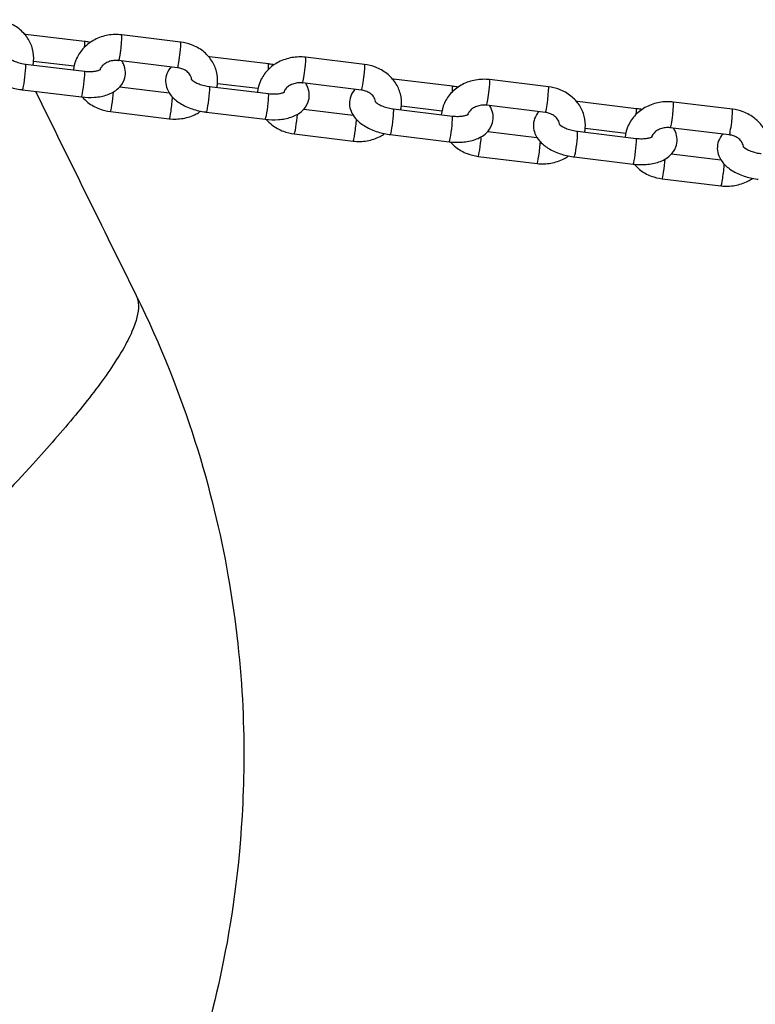
# Model space of a CAD drawing. Units: millimetres. Extents: x 0 to 9280, y 0 to 4400.
# Drawn here: x 2659 to 2801, y 2170 to 2361 of the extents above; entities that cross this region are included whole.
import ezdxf

# ---------------------------------------------------------------- set-up
doc = ezdxf.new("R2010")
doc.units = ezdxf.units.MM
doc.header["$LTSCALE"] = 50
doc.layers.add('SW_Toestellen', color=2, linetype='Continuous')

msp = doc.modelspace()

# ---------------------------------------------------------------- linework, layer by layer
at = {"layer": 'SW_Toestellen'}
for p, q in [((2671.16, 2356.61), (2659.78, 2358)), ((2689.74, 2356.51), (2678.35, 2357.89)), ((2706.71, 2352.29), (2695.33, 2353.67)), ((2725.29, 2352.18), (2713.9, 2353.57)), ((2659.78, 2352.25), (2671.16, 2350.86)), ((2669.13, 2351.82), (2661.31, 2352.78)), ((2689.14, 2351.54), (2677.75, 2352.93)), ((2742.27, 2347.96), (2730.88, 2349.35)), ((2760.84, 2347.85), (2749.45, 2349.24)), ((2659.17, 2347.29), (2670.56, 2345.9)), ((2678.01, 2347.88), (2687.51, 2346.72)), ((2695.33, 2347.92), (2706.71, 2346.54)), ((2704.68, 2347.5), (2696.86, 2348.45)), ((2724.69, 2347.22), (2713.3, 2348.6)), ((2713.56, 2343.55), (2723.07, 2342.39)), ((2730.88, 2343.6), (2742.27, 2342.21)), ((2740.23, 2343.17), (2732.41, 2344.12)), ((2760.24, 2342.89), (2748.85, 2344.28)), ((2777.82, 2343.63), (2766.43, 2345.02)), ((2796.39, 2343.53), (2785, 2344.91)), ((2676.15, 2343.07), (2687.53, 2341.68)), ((2694.72, 2342.96), (2706.11, 2341.57)), ((2775.78, 2338.84), (2767.96, 2339.8)), ((2795.79, 2338.56), (2784.4, 2339.95)), ((2711.7, 2338.74), (2723.09, 2337.35)), ((2730.27, 2338.63), (2741.66, 2337.25)), ((2749.11, 2339.22), (2758.62, 2338.07)), ((2766.43, 2339.27), (2777.82, 2337.88)), ((2747.25, 2334.41), (2758.64, 2333.03)), ((2765.82, 2334.31), (2777.21, 2332.92)), ((2784.66, 2334.9), (2794.17, 2333.74)), ((2782.8, 2330.09), (2794.19, 2328.7))]:
    msp.add_line(p, q, dxfattribs=at)
for centre, major_axis, start_param, end_param in [((2659.47, 2355.52), (0.3, 2.48), 5.837023, 6.283185), ((2678.05, 2355.41), (0.3, 2.48), 3.141593, 6.283185), ((2670.86, 2354.13), (0.3, 2.48), 5.328853, 6.283185), ((2689.44, 2354.03), (0.3, 2.48), 3.141593, 6.283185), ((2695.02, 2351.19), (0.3, 2.48), 5.837023, 6.283185), ((2713.6, 2351.08), (0.3, 2.48), 3.141593, 6.283185), ((2659.47, 2349.77), (-0.3, -2.48), 0, 3.141593), ((2706.41, 2349.81), (0.3, 2.48), 5.328853, 6.283185), ((2724.99, 2349.7), (0.3, 2.48), 3.141593, 6.283185), ((2670.86, 2348.38), (-0.3, -2.48), 0, 3.141593), ((2730.58, 2346.86), (0.3, 2.48), 5.837023, 6.283185), ((2749.15, 2346.76), (0.3, 2.48), 3.141593, 6.283185), ((2695.02, 2345.44), (-0.3, -2.48), 0, 3.141593), ((2741.96, 2345.48), (0.3, 2.48), 5.328853, 6.283185), ((2760.54, 2345.37), (0.3, 2.48), 3.141593, 6.283185), ((2676.45, 2345.55), (-0.3, -2.48), 0, 2.137785), ((2687.84, 2344.16), (-0.3, -2.48), 0, 2.338473), ((2706.41, 2344.06), (-0.3, -2.48), 0, 3.141593), ((2730.58, 2341.11), (-0.3, -2.48), 0, 3.141593), ((2766.13, 2342.54), (0.3, 2.48), 5.837023, 6.283185), ((2777.51, 2341.15), (0.3, 2.48), 5.328853, 6.283185), ((2784.7, 2342.43), (0.3, 2.48), 3.141593, 6.283185), ((2796.09, 2341.04), (0.3, 2.48), 3.141593, 6.283185), ((2712, 2341.22), (-0.3, -2.48), 0, 2.137785), ((2741.96, 2339.73), (-0.3, -2.48), 0, 3.141593), ((2723.39, 2339.84), (-0.3, -2.48), 0, 2.338473), ((2747.55, 2336.9), (-0.3, -2.48), 0, 2.137785), ((2766.13, 2336.79), (-0.3, -2.48), 0, 3.141593), ((2777.51, 2335.4), (-0.3, -2.48), 0, 3.141593), ((2758.94, 2335.51), (-0.3, -2.48), 0, 2.338473), ((2783.1, 2332.57), (-0.3, -2.48), 0, 2.137785), ((2794.49, 2331.18), (-0.3, -2.48), 0, 2.338473)]:
    msp.add_ellipse(centre, major_axis=major_axis, ratio=0.069587, start_param=start_param, end_param=end_param, dxfattribs=at)
for points, knots in [([(2661.2, 2352.08), (2661.25, 2352.33), (2661.29, 2352.58), (2661.38, 2353.61), (2661.31, 2354.4), (2660.92, 2355.9), (2660.59, 2356.62), (2659.71, 2357.95), (2659.15, 2358.55), (2657.85, 2359.59), (2657.09, 2360.01), (2655.62, 2360.57), (2654.91, 2360.75), (2654.19, 2360.83)], [4.67996, 4.67996, 4.67996, 4.67996, 4.77809, 4.77809, 5.073525, 5.073525, 5.371874, 5.371874, 5.682551, 5.682551, 6.008137, 6.008137, 6.283185, 6.283185, 6.283185, 6.283185]), ([(2678.35, 2357.89), (2677.46, 2358), (2676.55, 2357.98), (2674.79, 2357.67), (2673.93, 2357.38), (2672.36, 2356.57), (2671.65, 2356.04), (2670.46, 2354.82), (2669.98, 2354.12), (2669.31, 2352.66), (2669.1, 2351.9), (2669.03, 2351.12)], [0, 0, 0, 0, 0.340264, 0.340264, 0.680008, 0.680008, 1.012961, 1.012961, 1.332448, 1.332448, 1.628448, 1.628448, 1.628448, 1.628448]), ([(2652.33, 2356.02), (2652, 2355.65), (2651.71, 2355.2), (2651.35, 2354.22), (2651.27, 2353.71), (2651.3, 2352.7), (2651.41, 2352.22), (2651.8, 2351.26), (2652.1, 2350.8), (2652.91, 2349.84), (2653.47, 2349.39), (2654.8, 2348.55), (2655.6, 2348.18), (2657.26, 2347.63), (2658.11, 2347.43), (2659.04, 2347.3), (2659.11, 2347.3), (2659.17, 2347.29)], [4.328015, 4.328015, 4.328015, 4.328015, 4.536187, 4.536187, 4.729248, 4.729248, 4.922427, 4.922427, 5.160134, 5.160134, 5.491589, 5.491589, 5.880765, 5.880765, 6.254907, 6.254907, 6.283185, 6.283185, 6.283185, 6.283185]), ([(2672.25, 2356.44), (2671.96, 2356.5), (2671.66, 2356.55), (2671.29, 2356.6), (2671.23, 2356.61), (2671.16, 2356.61)], [2.983451, 2.983451, 2.983451, 2.983451, 3.1133142, 3.1133142, 3.1415927, 3.1415927, 3.1415927, 3.1415927]), ([(2696.75, 2347.75), (2696.8, 2348), (2696.84, 2348.26), (2696.93, 2349.29), (2696.86, 2350.07), (2696.47, 2351.57), (2696.14, 2352.3), (2695.27, 2353.62), (2694.7, 2354.23), (2693.4, 2355.26), (2692.64, 2355.68), (2691.17, 2356.25), (2690.46, 2356.42), (2689.74, 2356.51)], [4.67996, 4.67996, 4.67996, 4.67996, 4.77809, 4.77809, 5.073525, 5.073525, 5.371874, 5.371874, 5.682551, 5.682551, 6.008137, 6.008137, 6.283185, 6.283185, 6.283185, 6.283185]), ([(2656.21, 2353.7), (2656.21, 2353.7), (2656.21, 2353.68), (2656.26, 2353.63), (2656.32, 2353.56), (2656.52, 2353.39), (2656.66, 2353.29), (2657.03, 2353.07), (2657.26, 2352.95), (2657.82, 2352.71), (2658.15, 2352.6), (2658.86, 2352.4), (2659.25, 2352.32), (2659.68, 2352.26), (2659.73, 2352.26), (2659.78, 2352.25)], [5.031411, 5.031411, 5.031411, 5.031411, 5.134305, 5.134305, 5.320157, 5.320157, 5.520631, 5.520631, 5.744982, 5.744982, 5.991294, 5.991294, 6.251492, 6.251492, 6.283185, 6.283185, 6.283185, 6.283185]), ([(2713.9, 2353.57), (2713.01, 2353.67), (2712.1, 2353.65), (2710.34, 2353.34), (2709.48, 2353.05), (2707.91, 2352.24), (2707.2, 2351.72), (2706.01, 2350.49), (2705.53, 2349.79), (2704.86, 2348.33), (2704.65, 2347.57), (2704.58, 2346.8)], [0, 0, 0, 0, 0.340264, 0.340264, 0.680008, 0.680008, 1.012961, 1.012961, 1.332448, 1.332448, 1.628448, 1.628448, 1.628448, 1.628448]), ([(2670.56, 2345.9), (2671.41, 2345.8), (2672.27, 2345.77), (2673.95, 2345.9), (2674.77, 2346.05), (2676.34, 2346.59), (2677.09, 2346.98), (2678.19, 2348.02), (2678.58, 2348.57), (2678.99, 2349.68), (2679.07, 2350.19), (2679.04, 2351.2), (2678.92, 2351.68), (2678.64, 2352.38), (2678.52, 2352.62), (2678.37, 2352.85)], [0, 0, 0, 0, 0.368357, 0.368357, 0.747952, 0.747952, 1.131723, 1.131723, 1.394595, 1.394595, 1.587655, 1.587655, 1.780834, 1.780834, 1.899527, 1.899527, 1.899527, 1.899527]), ([(2671.16, 2350.86), (2671.56, 2350.82), (2671.94, 2350.8), (2672.66, 2350.81), (2672.99, 2350.84), (2673.53, 2350.93), (2673.75, 2350.98), (2674.07, 2351.1), (2674.18, 2351.15), (2674.28, 2351.21), (2674.3, 2351.22), (2674.3, 2351.22)], [6.283185, 6.283185, 6.283185, 6.283185, 6.546511, 6.546511, 6.800627, 6.800627, 7.034232, 7.034232, 7.24076, 7.24076, 7.374601, 7.374601, 7.374601, 7.374601]), ([(2677.75, 2352.93), (2677.43, 2352.97), (2677.1, 2352.97), (2676.46, 2352.9), (2676.15, 2352.82), (2675.57, 2352.61), (2675.3, 2352.47), (2674.83, 2352.14), (2674.63, 2351.95), (2674.31, 2351.54), (2674.19, 2351.33), (2674.11, 2351.12)], [6.283185, 6.283185, 6.283185, 6.283185, 6.55473, 6.55473, 6.826228, 6.826228, 7.101664, 7.101664, 7.389646, 7.389646, 7.689735, 7.689735, 7.689735, 7.689735]), ([(2687.88, 2351.7), (2687.55, 2351.32), (2687.26, 2350.88), (2686.9, 2349.9), (2686.82, 2349.38), (2686.85, 2348.38), (2686.96, 2347.89), (2687.35, 2346.93), (2687.65, 2346.48), (2688.46, 2345.52), (2689.02, 2345.06), (2690.36, 2344.22), (2691.15, 2343.86), (2692.81, 2343.3), (2693.66, 2343.1), (2694.59, 2342.98), (2694.66, 2342.97), (2694.72, 2342.96)], [4.328015, 4.328015, 4.328015, 4.328015, 4.536187, 4.536187, 4.729248, 4.729248, 4.922427, 4.922427, 5.160134, 5.160134, 5.491589, 5.491589, 5.880765, 5.880765, 6.254907, 6.254907, 6.283185, 6.283185, 6.283185, 6.283185]), ([(2691.88, 2349.23), (2691.88, 2349.27), (2691.87, 2349.31), (2691.82, 2349.67), (2691.69, 2350), (2691.28, 2350.54), (2691.06, 2350.76), (2690.54, 2351.11), (2690.25, 2351.25), (2689.69, 2351.45), (2689.42, 2351.51), (2689.14, 2351.54)], [4.915227, 4.915227, 4.915227, 4.915227, 4.977043, 4.977043, 5.431776, 5.431776, 5.758381, 5.758381, 6.045351, 6.045351, 6.283185, 6.283185, 6.283185, 6.283185]), ([(2707.8, 2352.11), (2707.51, 2352.17), (2707.21, 2352.22), (2706.85, 2352.27), (2706.78, 2352.28), (2706.71, 2352.29)], [9.2666363, 9.2666363, 9.2666363, 9.2666363, 9.3964996, 9.3964996, 9.424778, 9.424778, 9.424778, 9.424778]), ([(2732.3, 2343.42), (2732.35, 2343.68), (2732.39, 2343.93), (2732.48, 2344.96), (2732.41, 2345.74), (2732.02, 2347.25), (2731.69, 2347.97), (2730.82, 2349.3), (2730.26, 2349.9), (2728.95, 2350.93), (2728.19, 2351.36), (2726.72, 2351.92), (2726.01, 2352.09), (2725.29, 2352.18)], [4.67996, 4.67996, 4.67996, 4.67996, 4.77809, 4.77809, 5.073525, 5.073525, 5.371874, 5.371874, 5.682551, 5.682551, 6.008137, 6.008137, 6.283185, 6.283185, 6.283185, 6.283185]), ([(2691.76, 2349.37), (2691.76, 2349.37), (2691.76, 2349.36), (2691.81, 2349.3), (2691.87, 2349.23), (2692.07, 2349.06), (2692.21, 2348.96), (2692.58, 2348.74), (2692.81, 2348.62), (2693.37, 2348.38), (2693.7, 2348.27), (2694.41, 2348.07), (2694.8, 2348), (2695.23, 2347.94), (2695.28, 2347.93), (2695.33, 2347.92)], [5.031411, 5.031411, 5.031411, 5.031411, 5.134305, 5.134305, 5.320157, 5.320157, 5.520631, 5.520631, 5.744982, 5.744982, 5.991294, 5.991294, 6.251492, 6.251492, 6.283185, 6.283185, 6.283185, 6.283185]), ([(2749.45, 2349.24), (2748.56, 2349.35), (2747.65, 2349.32), (2745.89, 2349.01), (2745.03, 2348.73), (2743.46, 2347.91), (2742.75, 2347.39), (2741.57, 2346.16), (2741.08, 2345.47), (2740.41, 2344), (2740.2, 2343.24), (2740.13, 2342.47)], [0, 0, 0, 0, 0.340264, 0.340264, 0.680008, 0.680008, 1.012961, 1.012961, 1.332448, 1.332448, 1.628448, 1.628448, 1.628448, 1.628448]), ([(2706.11, 2341.57), (2706.96, 2341.47), (2707.82, 2341.45), (2709.5, 2341.57), (2710.33, 2341.72), (2711.89, 2342.26), (2712.64, 2342.65), (2713.74, 2343.7), (2714.13, 2344.24), (2714.54, 2345.35), (2714.62, 2345.87), (2714.59, 2346.87), (2714.47, 2347.35), (2714.19, 2348.05), (2714.07, 2348.3), (2713.92, 2348.53)], [6.283185, 6.283185, 6.283185, 6.283185, 6.651543, 6.651543, 7.031137, 7.031137, 7.414909, 7.414909, 7.67778, 7.67778, 7.870841, 7.870841, 8.06402, 8.06402, 8.182712, 8.182712, 8.182712, 8.182712]), ([(2713.3, 2348.6), (2712.98, 2348.64), (2712.65, 2348.64), (2712.01, 2348.57), (2711.7, 2348.49), (2711.12, 2348.28), (2710.85, 2348.14), (2710.38, 2347.81), (2710.18, 2347.62), (2709.86, 2347.22), (2709.74, 2347), (2709.66, 2346.79)], [6.283185, 6.283185, 6.283185, 6.283185, 6.55473, 6.55473, 6.826228, 6.826228, 7.101664, 7.101664, 7.389646, 7.389646, 7.689735, 7.689735, 7.689735, 7.689735]), ([(2723.43, 2347.37), (2723.1, 2347), (2722.81, 2346.55), (2722.45, 2345.57), (2722.37, 2345.05), (2722.4, 2344.05), (2722.51, 2343.57), (2722.9, 2342.61), (2723.2, 2342.15), (2724.02, 2341.19), (2724.57, 2340.74), (2725.91, 2339.9), (2726.7, 2339.53), (2728.36, 2338.97), (2729.21, 2338.78), (2730.14, 2338.65), (2730.21, 2338.64), (2730.27, 2338.63)], [4.328015, 4.328015, 4.328015, 4.328015, 4.536187, 4.536187, 4.729248, 4.729248, 4.922427, 4.922427, 5.160134, 5.160134, 5.491589, 5.491589, 5.880765, 5.880765, 6.254907, 6.254907, 6.283185, 6.283185, 6.283185, 6.283185]), ([(2743.36, 2347.78), (2743.06, 2347.84), (2742.76, 2347.89), (2742.4, 2347.94), (2742.33, 2347.95), (2742.27, 2347.96)], [9.2666363, 9.2666363, 9.2666363, 9.2666363, 9.3964996, 9.3964996, 9.424778, 9.424778, 9.424778, 9.424778]), ([(2767.85, 2339.1), (2767.91, 2339.35), (2767.94, 2339.6), (2768.03, 2340.63), (2767.96, 2341.41), (2767.57, 2342.92), (2767.24, 2343.64), (2766.37, 2344.97), (2765.81, 2345.57), (2764.5, 2346.61), (2763.75, 2347.03), (2762.27, 2347.59), (2761.56, 2347.77), (2760.84, 2347.85)], [4.67996, 4.67996, 4.67996, 4.67996, 4.77809, 4.77809, 5.073525, 5.073525, 5.371874, 5.371874, 5.682551, 5.682551, 6.008137, 6.008137, 6.283185, 6.283185, 6.283185, 6.283185]), ([(2670.74, 2345.88), (2671.06, 2345.5), (2671.43, 2345.15), (2672.49, 2344.31), (2673.24, 2343.89), (2674.72, 2343.33), (2675.43, 2343.16), (2676.15, 2343.07)], [2.3497843, 2.3497843, 2.3497843, 2.3497843, 2.5409588, 2.5409588, 2.8665444, 2.8665444, 3.1415927, 3.1415927, 3.1415927, 3.1415927]), ([(2706.71, 2346.54), (2707.11, 2346.49), (2707.49, 2346.47), (2708.21, 2346.48), (2708.54, 2346.51), (2709.08, 2346.6), (2709.3, 2346.66), (2709.62, 2346.77), (2709.73, 2346.82), (2709.83, 2346.88), (2709.85, 2346.9), (2709.85, 2346.9)], [6.283185, 6.283185, 6.283185, 6.283185, 6.546511, 6.546511, 6.800627, 6.800627, 7.034232, 7.034232, 7.24076, 7.24076, 7.374601, 7.374601, 7.374601, 7.374601]), ([(2727.43, 2344.9), (2727.43, 2344.94), (2727.43, 2344.99), (2727.37, 2345.35), (2727.24, 2345.67), (2726.83, 2346.21), (2726.61, 2346.43), (2726.09, 2346.78), (2725.8, 2346.93), (2725.24, 2347.12), (2724.97, 2347.18), (2724.69, 2347.22)], [4.915227, 4.915227, 4.915227, 4.915227, 4.977043, 4.977043, 5.431776, 5.431776, 5.758381, 5.758381, 6.045351, 6.045351, 6.283185, 6.283185, 6.283185, 6.283185]), ([(2727.31, 2345.04), (2727.31, 2345.04), (2727.31, 2345.03), (2727.36, 2344.97), (2727.42, 2344.9), (2727.62, 2344.74), (2727.76, 2344.63), (2728.13, 2344.41), (2728.36, 2344.29), (2728.92, 2344.06), (2729.25, 2343.94), (2729.96, 2343.75), (2730.35, 2343.67), (2730.78, 2343.61), (2730.83, 2343.6), (2730.88, 2343.6)], [5.031411, 5.031411, 5.031411, 5.031411, 5.134305, 5.134305, 5.320157, 5.320157, 5.520631, 5.520631, 5.744982, 5.744982, 5.991294, 5.991294, 6.251492, 6.251492, 6.283185, 6.283185, 6.283185, 6.283185]), ([(2741.66, 2337.25), (2742.51, 2337.14), (2743.37, 2337.12), (2745.05, 2337.24), (2745.88, 2337.39), (2747.44, 2337.94), (2748.19, 2338.33), (2749.29, 2339.37), (2749.68, 2339.91), (2750.09, 2341.02), (2750.17, 2341.54), (2750.14, 2342.54), (2750.03, 2343.03), (2749.75, 2343.72), (2749.62, 2343.97), (2749.47, 2344.2)], [6.283185, 6.283185, 6.283185, 6.283185, 6.651543, 6.651543, 7.031137, 7.031137, 7.414909, 7.414909, 7.67778, 7.67778, 7.870841, 7.870841, 8.06402, 8.06402, 8.182712, 8.182712, 8.182712, 8.182712]), ([(2748.85, 2344.28), (2748.53, 2344.31), (2748.2, 2344.32), (2747.56, 2344.24), (2747.25, 2344.17), (2746.67, 2343.95), (2746.4, 2343.81), (2745.93, 2343.48), (2745.73, 2343.29), (2745.41, 2342.89), (2745.29, 2342.68), (2745.21, 2342.47)], [6.283185, 6.283185, 6.283185, 6.283185, 6.55473, 6.55473, 6.826228, 6.826228, 7.101664, 7.101664, 7.389646, 7.389646, 7.689735, 7.689735, 7.689735, 7.689735]), ([(2785, 2344.91), (2784.11, 2345.02), (2783.2, 2345), (2781.44, 2344.69), (2780.58, 2344.4), (2779.01, 2343.59), (2778.3, 2343.06), (2777.12, 2341.84), (2776.63, 2341.14), (2775.96, 2339.67), (2775.75, 2338.92), (2775.68, 2338.14)], [0, 0, 0, 0, 0.340264, 0.340264, 0.680008, 0.680008, 1.012961, 1.012961, 1.332448, 1.332448, 1.628448, 1.628448, 1.628448, 1.628448]), ([(2778.91, 2343.46), (2778.61, 2343.52), (2778.31, 2343.57), (2777.95, 2343.62), (2777.88, 2343.63), (2777.82, 2343.63)], [2.983451, 2.983451, 2.983451, 2.983451, 3.1133142, 3.1133142, 3.1415927, 3.1415927, 3.1415927, 3.1415927]), ([(2803.41, 2334.77), (2803.46, 2335.02), (2803.49, 2335.28), (2803.58, 2336.3), (2803.51, 2337.09), (2803.12, 2338.59), (2802.8, 2339.31), (2801.92, 2340.64), (2801.36, 2341.25), (2800.05, 2342.28), (2799.3, 2342.7), (2797.82, 2343.26), (2797.11, 2343.44), (2796.39, 2343.53)], [4.67996, 4.67996, 4.67996, 4.67996, 4.77809, 4.77809, 5.073525, 5.073525, 5.371874, 5.371874, 5.682551, 5.682551, 6.008137, 6.008137, 6.283185, 6.283185, 6.283185, 6.283185]), ([(2687.53, 2341.68), (2688.43, 2341.57), (2689.33, 2341.6), (2691.1, 2341.91), (2691.96, 2342.19), (2693.05, 2342.76), (2693.35, 2342.94), (2693.63, 2343.14)], [3.1415927, 3.1415927, 3.1415927, 3.1415927, 3.481857, 3.481857, 3.8216009, 3.8216009, 3.9527494, 3.9527494, 3.9527494, 3.9527494]), ([(2742.27, 2342.21), (2742.66, 2342.16), (2743.05, 2342.14), (2743.76, 2342.15), (2744.09, 2342.18), (2744.63, 2342.27), (2744.85, 2342.33), (2745.17, 2342.44), (2745.28, 2342.49), (2745.38, 2342.55), (2745.4, 2342.57), (2745.4, 2342.57)], [6.283185, 6.283185, 6.283185, 6.283185, 6.546511, 6.546511, 6.800627, 6.800627, 7.034232, 7.034232, 7.24076, 7.24076, 7.374601, 7.374601, 7.374601, 7.374601]), ([(2758.98, 2343.04), (2758.65, 2342.67), (2758.36, 2342.22), (2758, 2341.24), (2757.92, 2340.73), (2757.95, 2339.72), (2758.06, 2339.24), (2758.45, 2338.28), (2758.75, 2337.82), (2759.57, 2336.86), (2760.13, 2336.41), (2761.46, 2335.57), (2762.25, 2335.2), (2763.91, 2334.65), (2764.76, 2334.45), (2765.69, 2334.32), (2765.76, 2334.31), (2765.82, 2334.31)], [4.328015, 4.328015, 4.328015, 4.328015, 4.536187, 4.536187, 4.729248, 4.729248, 4.922427, 4.922427, 5.160134, 5.160134, 5.491589, 5.491589, 5.880765, 5.880765, 6.254907, 6.254907, 6.283185, 6.283185, 6.283185, 6.283185]), ([(2762.98, 2340.57), (2762.98, 2340.62), (2762.98, 2340.66), (2762.92, 2341.02), (2762.79, 2341.35), (2762.38, 2341.89), (2762.16, 2342.1), (2761.64, 2342.46), (2761.35, 2342.6), (2760.79, 2342.79), (2760.52, 2342.86), (2760.24, 2342.89)], [4.915227, 4.915227, 4.915227, 4.915227, 4.977043, 4.977043, 5.431776, 5.431776, 5.758381, 5.758381, 6.045351, 6.045351, 6.283185, 6.283185, 6.283185, 6.283185]), ([(2706.29, 2341.55), (2706.61, 2341.17), (2706.98, 2340.83), (2708.04, 2339.99), (2708.79, 2339.56), (2710.27, 2339), (2710.98, 2338.83), (2711.7, 2338.74)], [2.3497843, 2.3497843, 2.3497843, 2.3497843, 2.5409588, 2.5409588, 2.8665444, 2.8665444, 3.1415927, 3.1415927, 3.1415927, 3.1415927]), ([(2762.86, 2340.71), (2762.86, 2340.71), (2762.86, 2340.7), (2762.91, 2340.64), (2762.97, 2340.58), (2763.17, 2340.41), (2763.31, 2340.31), (2763.68, 2340.09), (2763.92, 2339.96), (2764.47, 2339.73), (2764.8, 2339.62), (2765.51, 2339.42), (2765.9, 2339.34), (2766.33, 2339.28), (2766.38, 2339.28), (2766.43, 2339.27)], [5.031411, 5.031411, 5.031411, 5.031411, 5.134305, 5.134305, 5.320157, 5.320157, 5.520631, 5.520631, 5.744982, 5.744982, 5.991294, 5.991294, 6.251492, 6.251492, 6.283185, 6.283185, 6.283185, 6.283185]), ([(2777.21, 2332.92), (2778.06, 2332.82), (2778.92, 2332.79), (2780.6, 2332.91), (2781.43, 2333.07), (2782.99, 2333.61), (2783.74, 2334), (2784.84, 2335.04), (2785.23, 2335.59), (2785.64, 2336.7), (2785.72, 2337.21), (2785.69, 2338.22), (2785.58, 2338.7), (2785.3, 2339.4), (2785.17, 2339.64), (2785.02, 2339.87)], [0, 0, 0, 0, 0.368357, 0.368357, 0.747952, 0.747952, 1.131723, 1.131723, 1.394595, 1.394595, 1.587655, 1.587655, 1.780834, 1.780834, 1.899527, 1.899527, 1.899527, 1.899527]), ([(2784.4, 2339.95), (2784.08, 2339.99), (2783.75, 2339.99), (2783.11, 2339.92), (2782.8, 2339.84), (2782.22, 2339.63), (2781.95, 2339.49), (2781.48, 2339.16), (2781.28, 2338.97), (2780.96, 2338.56), (2780.84, 2338.35), (2780.77, 2338.14)], [6.283185, 6.283185, 6.283185, 6.283185, 6.55473, 6.55473, 6.826228, 6.826228, 7.101664, 7.101664, 7.389646, 7.389646, 7.689735, 7.689735, 7.689735, 7.689735]), ([(2723.09, 2337.35), (2723.98, 2337.25), (2724.88, 2337.27), (2726.65, 2337.58), (2727.51, 2337.87), (2728.6, 2338.44), (2728.9, 2338.61), (2729.18, 2338.81)], [3.1415927, 3.1415927, 3.1415927, 3.1415927, 3.481857, 3.481857, 3.8216009, 3.8216009, 3.9527494, 3.9527494, 3.9527494, 3.9527494]), ([(2777.82, 2337.88), (2778.21, 2337.84), (2778.6, 2337.82), (2779.31, 2337.83), (2779.64, 2337.85), (2780.18, 2337.94), (2780.4, 2338), (2780.72, 2338.11), (2780.83, 2338.17), (2780.93, 2338.23), (2780.95, 2338.24), (2780.95, 2338.24)], [6.283185, 6.283185, 6.283185, 6.283185, 6.546511, 6.546511, 6.800627, 6.800627, 7.034232, 7.034232, 7.24076, 7.24076, 7.374601, 7.374601, 7.374601, 7.374601]), ([(2794.53, 2338.72), (2794.2, 2338.34), (2793.91, 2337.89), (2793.55, 2336.92), (2793.47, 2336.4), (2793.5, 2335.4), (2793.61, 2334.91), (2794, 2333.95), (2794.3, 2333.49), (2795.12, 2332.54), (2795.68, 2332.08), (2797.01, 2331.24), (2797.8, 2330.88), (2799.46, 2330.32), (2800.32, 2330.12), (2801.24, 2330), (2801.31, 2329.99), (2801.37, 2329.98)], [4.328015, 4.328015, 4.328015, 4.328015, 4.536187, 4.536187, 4.729248, 4.729248, 4.922427, 4.922427, 5.160134, 5.160134, 5.491589, 5.491589, 5.880765, 5.880765, 6.254907, 6.254907, 6.283185, 6.283185, 6.283185, 6.283185]), ([(2798.53, 2336.25), (2798.53, 2336.29), (2798.53, 2336.33), (2798.47, 2336.69), (2798.34, 2337.02), (2797.93, 2337.56), (2797.71, 2337.78), (2797.19, 2338.13), (2796.9, 2338.27), (2796.34, 2338.47), (2796.07, 2338.53), (2795.79, 2338.56)], [4.915227, 4.915227, 4.915227, 4.915227, 4.977043, 4.977043, 5.431776, 5.431776, 5.758381, 5.758381, 6.045351, 6.045351, 6.283185, 6.283185, 6.283185, 6.283185]), ([(2741.84, 2337.23), (2742.17, 2336.85), (2742.53, 2336.5), (2743.59, 2335.66), (2744.34, 2335.24), (2745.82, 2334.68), (2746.53, 2334.5), (2747.25, 2334.41)], [2.3497843, 2.3497843, 2.3497843, 2.3497843, 2.5409588, 2.5409588, 2.8665444, 2.8665444, 3.1415927, 3.1415927, 3.1415927, 3.1415927]), ([(2798.41, 2336.39), (2798.41, 2336.39), (2798.41, 2336.38), (2798.46, 2336.32), (2798.52, 2336.25), (2798.72, 2336.08), (2798.86, 2335.98), (2799.23, 2335.76), (2799.47, 2335.64), (2800.02, 2335.4), (2800.35, 2335.29), (2801.06, 2335.09), (2801.45, 2335.01), (2801.88, 2334.95), (2801.93, 2334.95), (2801.98, 2334.94)], [5.031411, 5.031411, 5.031411, 5.031411, 5.134305, 5.134305, 5.320157, 5.320157, 5.520631, 5.520631, 5.744982, 5.744982, 5.991294, 5.991294, 6.251492, 6.251492, 6.283185, 6.283185, 6.283185, 6.283185]), ([(2758.64, 2333.03), (2759.53, 2332.92), (2760.43, 2332.94), (2762.2, 2333.25), (2763.06, 2333.54), (2764.15, 2334.11), (2764.45, 2334.29), (2764.73, 2334.48)], [3.1415927, 3.1415927, 3.1415927, 3.1415927, 3.481857, 3.481857, 3.8216009, 3.8216009, 3.9527494, 3.9527494, 3.9527494, 3.9527494]), ([(2777.39, 2332.9), (2777.72, 2332.52), (2778.08, 2332.17), (2779.14, 2331.33), (2779.89, 2330.91), (2781.37, 2330.35), (2782.08, 2330.17), (2782.8, 2330.09)], [2.3497843, 2.3497843, 2.3497843, 2.3497843, 2.5409588, 2.5409588, 2.8665444, 2.8665444, 3.1415927, 3.1415927, 3.1415927, 3.1415927]), ([(2794.19, 2328.7), (2795.08, 2328.59), (2795.99, 2328.62), (2797.75, 2328.93), (2798.61, 2329.21), (2799.71, 2329.78), (2800, 2329.96), (2800.28, 2330.16)], [3.1415927, 3.1415927, 3.1415927, 3.1415927, 3.481857, 3.481857, 3.8216009, 3.8216009, 3.9527494, 3.9527494, 3.9527494, 3.9527494]), ([(2681.15, 2307.51), (2681.42, 2306.97), (2681.57, 2306.32), (2681.61, 2304.21), (2681.19, 2302.52), (2680.33, 2300.54), (2679.39, 2298.35), (2677.91, 2295.83), (2674.16, 2290.35), (2671.9, 2287.4), (2666.88, 2281.3), (2664.12, 2278.14), (2657.35, 2270.71), (2653.24, 2266.4), (2644.2, 2257.26), (2639.24, 2252.41), (2628.53, 2242.23), (2622.75, 2236.9), (2610.28, 2225.67), (2603.56, 2219.79), (2591.58, 2209.54), (2586.34, 2205.14), (2571.91, 2193.22), (2562.65, 2185.8), (2549.87, 2175.81), (2546.41, 2173.13), (2542.93, 2170.46)], [22.040315, 22.040315, 22.040315, 22.040315, 22.734212, 22.734212, 24.005664, 24.005664, 24.005664, 25.411676, 25.411676, 26.817688, 26.817688, 28.223701, 28.223701, 30.085758, 30.085758, 32.182247, 32.182247, 34.527942, 34.527942, 37.184285, 37.184285, 39.224484, 39.224484, 42.770159, 42.770159, 44.08388, 44.08388, 44.08388, 44.08388]), ([(2681.15, 2307.52), (2690.64, 2288.32), (2696.02, 2269.65), (2702.14, 2234.99), (2702.34, 2219.61), (2700.89, 2194.28), (2699.19, 2184.2), (2695.56, 2167.39), (2693.58, 2160.64), (2689.77, 2149.14), (2687.94, 2144.4), (2686.01, 2139.78), (2685.81, 2139.28), (2685.6, 2138.8)], [22.040315, 22.040315, 22.040315, 22.040315, 22.323994, 22.323994, 22.647081, 22.647081, 22.970168, 22.970168, 23.293256, 23.293256, 23.616343, 23.616343, 23.655752, 23.655752, 23.655752, 23.655752])]:
    msp.add_open_spline(points, degree=3, knots=knots, dxfattribs=at)
for points in [[(2659.78, 2358), (2659.72, 2358.01), (2659.66, 2358.01), (2659.6, 2358.02)], [(2695.33, 2353.67), (2695.27, 2353.68), (2695.21, 2353.69), (2695.15, 2353.69)], [(2730.88, 2349.35), (2730.82, 2349.35), (2730.76, 2349.36), (2730.7, 2349.37)], [(2661.69, 2346.98), (2668.16, 2333.82), (2674.64, 2320.67), (2681.15, 2307.52)], [(2766.43, 2345.02), (2766.37, 2345.03), (2766.31, 2345.03), (2766.25, 2345.04)]]:
    msp.add_open_spline(points, degree=3, dxfattribs=at)

doc.saveas('drawing.dxf')
